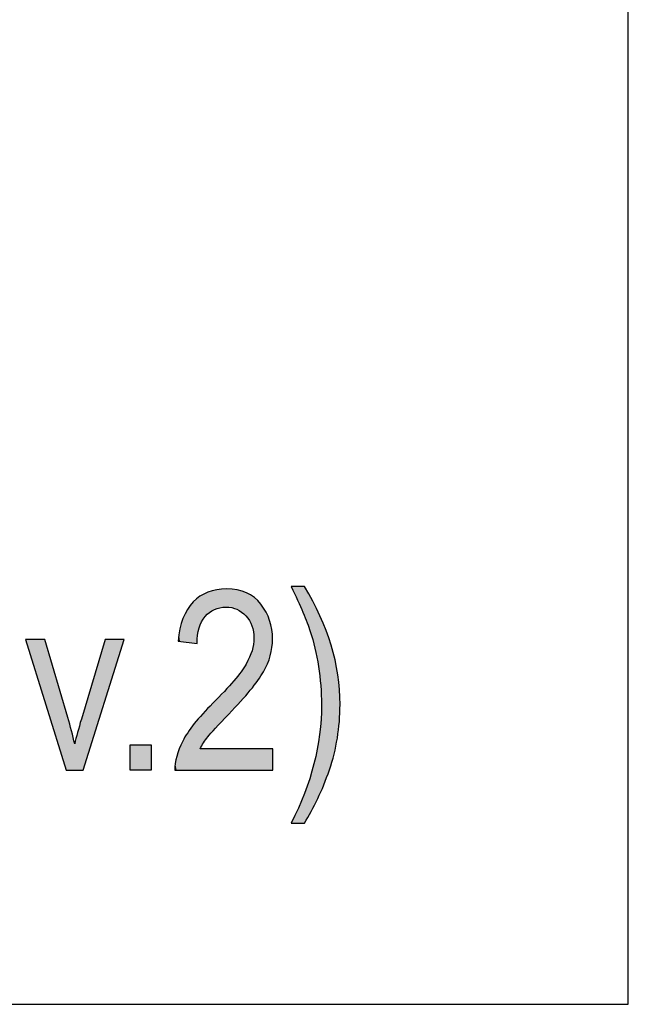
# Model space of a CAD drawing. Extents: x 7.57 to 9.75, y 4.63 to 7.3.
# Drawn here: x 9.59 to 9.75, y 4.63 to 4.9 of the extents above; entities that cross this region are included whole.
import ezdxf

# ---------------------------------------------------------------- set-up
doc = ezdxf.new("R2010")
doc.units = 0
doc.layers.add('LAYER_1', color=7, linetype='CONTINUOUS')

# ---------------------------------------------------------------- blocks, each defined once
blk = doc.blocks.new('*U27')
at = {"layer": 'LAYER_1', "color": 7, "extrusion": (0, 0, -1)}
for points in [[(-9.59419, 4.71328), (-9.5889, 4.73024), (-9.59419, 4.73024)], [(-9.60013, 4.69423), (-9.59419, 4.73024), (-9.60013, 4.71006)], [(-9.61087, 4.71371), (-9.6048, 4.70999), (-9.61087, 4.73024)], [(-9.61087, 4.71371), (-9.61087, 4.73024), (-9.61603, 4.73024)], [(-9.60013, 4.69423), (-9.60013, 4.71006), (-9.60054, 4.69423)], [(-9.60054, 4.69423), (-9.60013, 4.71006), (-9.60054, 4.70868)], [(-9.60054, 4.69423), (-9.60054, 4.70868), (-9.60244, 4.69423)], [(-9.60244, 4.69423), (-9.60054, 4.70868), (-9.60244, 4.70142)], [(-9.60428, 4.69423), (-9.60428, 4.70827), (-9.6048, 4.69423)], [(-9.60244, 4.69423), (-9.60244, 4.70142), (-9.60428, 4.69423)]]:
    blk.add_solid(points, dxfattribs=at)
at = {"layer": 'LAYER_1', "color": 7}
for points in [[(9.59419, 4.71328), (9.59419, 4.73024), (9.60013, 4.69423)], [(9.6048, 4.69423), (9.6048, 4.70999), (9.61087, 4.71371)], [(9.60428, 4.69423), (9.60244, 4.70142), (9.60428, 4.70827)], [(9.6048, 4.69423), (9.60428, 4.70827), (9.6048, 4.70999)]]:
    blk.add_solid(points, dxfattribs=at)
blk = doc.blocks.new('*U28')
at = {"layer": 'LAYER_1', "color": 7, "extrusion": (0, 0, -1)}
for points in [[(-9.61775, 4.69423), (-9.61775, 4.70119), (-9.62345, 4.69423)], [(-9.62345, 4.69423), (-9.61775, 4.70119), (-9.62345, 4.70119)]]:
    blk.add_solid(points, dxfattribs=at)
blk = doc.blocks.new('*U29')
at = {"layer": 'LAYER_1', "color": 7}
for points in [[(9.63909, 4.73722), (9.63837, 4.74286), (9.63909, 4.74324)], [(9.6391, 4.73723), (9.63909, 4.74324), (9.6391, 4.74324)], [(9.63956, 4.73767), (9.6391, 4.74324), (9.63956, 4.74337)], [(9.64044, 4.7382), (9.63956, 4.74337), (9.64044, 4.74361)], [(9.64092, 4.73848), (9.64044, 4.74361), (9.64092, 4.74375)], [(9.64154, 4.73868), (9.64092, 4.74375), (9.64154, 4.74392)], [(9.64243, 4.73896), (9.64154, 4.74392), (9.64243, 4.74399)], [(9.6441, 4.73913), (9.64243, 4.74399), (9.6441, 4.74413)], [(9.64427, 4.73911), (9.6441, 4.74413), (9.64427, 4.74414)], [(9.6441, 4.73913), (9.6441, 4.74413), (9.64427, 4.73911)], [(9.64427, 4.73911), (9.64427, 4.74414), (9.64488, 4.73905)], [(9.64488, 4.73905), (9.64488, 4.74409), (9.64567, 4.73898)], [(9.64567, 4.73898), (9.64567, 4.74402), (9.64624, 4.7388)], [(9.64624, 4.7388), (9.64624, 4.74397), (9.6471, 4.73853)], [(9.6471, 4.73853), (9.6471, 4.74389), (9.64719, 4.73847)], [(9.64719, 4.73847), (9.64719, 4.74388), (9.64823, 4.73787)], [(9.64823, 4.73787), (9.64823, 4.74356), (9.6484, 4.73777)], [(9.6484, 4.73777), (9.6484, 4.74351), (9.64957, 4.73672)], [(9.64957, 4.73672), (9.64957, 4.74315), (9.64962, 4.73665)], [(9.63503, 4.72926), (9.63354, 4.73862), (9.63503, 4.74054)], [(9.63537, 4.72922), (9.63503, 4.74054), (9.63537, 4.74082)], [(9.63503, 4.72926), (9.63503, 4.74054), (9.63537, 4.72922)], [(9.63613, 4.72913), (9.63537, 4.74082), (9.63613, 4.74145)], [(9.63537, 4.72922), (9.63537, 4.74082), (9.63613, 4.72913)], [(9.63627, 4.7314), (9.63613, 4.74145), (9.63627, 4.74157)], [(9.63669, 4.73339), (9.63627, 4.74157), (9.63669, 4.74192)], [(9.63692, 4.73396), (9.63669, 4.74192), (9.63692, 4.74211)], [(9.63697, 4.73408), (9.63692, 4.74211), (9.63697, 4.74214)], [(9.63739, 4.7351), (9.63697, 4.74214), (9.63739, 4.74236)], [(9.63767, 4.73551), (9.63739, 4.74236), (9.63767, 4.7425)], [(9.63791, 4.73586), (9.63767, 4.7425), (9.63791, 4.74263)], [(9.63837, 4.73653), (9.63791, 4.74263), (9.63837, 4.74286)], [(9.64962, 4.73665), (9.64962, 4.74313), (9.64974, 4.73649)], [(9.64974, 4.73649), (9.64974, 4.74309), (9.65054, 4.73545)], [(9.65054, 4.73545), (9.65054, 4.74261), (9.65058, 4.73537)], [(9.65058, 4.73537), (9.65058, 4.74259), (9.65077, 4.73497)], [(9.65077, 4.73497), (9.65077, 4.74248), (9.65124, 4.73399)], [(9.65124, 4.73399), (9.65124, 4.74219), (9.65125, 4.73392)], [(9.65125, 4.73392), (9.65125, 4.74218), (9.65165, 4.73235)], [(9.65165, 4.73235), (9.65165, 4.74194), (9.65166, 4.73229)], [(9.65166, 4.73229), (9.65166, 4.74194), (9.65179, 4.73054)], [(9.63346, 4.72946), (9.63225, 4.73603), (9.63346, 4.7385)], [(9.63354, 4.72945), (9.63346, 4.7385), (9.63354, 4.73862)], [(9.63346, 4.72946), (9.63346, 4.7385), (9.63354, 4.72945)], [(9.63354, 4.72945), (9.63354, 4.73862), (9.63503, 4.72926)], [(9.63218, 4.72962), (9.63143, 4.73312), (9.63218, 4.73577)], [(9.63225, 4.72961), (9.63218, 4.73577), (9.63225, 4.73603)], [(9.63218, 4.72962), (9.63218, 4.73577), (9.63225, 4.72961)], [(9.63225, 4.72961), (9.63225, 4.73603), (9.63346, 4.72946)], [(9.63143, 4.72971), (9.6312, 4.73144), (9.63143, 4.73312)], [(9.63143, 4.72971), (9.63143, 4.73312), (9.63218, 4.72962)], [(9.6312, 4.72974), (9.63097, 4.72977), (9.6312, 4.73144)], [(9.6312, 4.72974), (9.6312, 4.73144), (9.63143, 4.72971)], [(9.65179, 4.71753), (9.65166, 4.72886), (9.65179, 4.73054)], [(9.65124, 4.71681), (9.65077, 4.72582), (9.65124, 4.72707)], [(9.65125, 4.71683), (9.65124, 4.72707), (9.65125, 4.72712)], [(9.65165, 4.71735), (9.65125, 4.72712), (9.65165, 4.72884)], [(9.65166, 4.71736), (9.65165, 4.72884), (9.65166, 4.72886)], [(9.65054, 4.71595), (9.64974, 4.72367), (9.65054, 4.72524)], [(9.65058, 4.71599), (9.65054, 4.72524), (9.65058, 4.72531)], [(9.65077, 4.7162), (9.65058, 4.72531), (9.65077, 4.72582)], [(9.6484, 4.71357), (9.64823, 4.72132), (9.6484, 4.72157)], [(9.64957, 4.71487), (9.6484, 4.72157), (9.64957, 4.72335)], [(9.64962, 4.71493), (9.64957, 4.72335), (9.64962, 4.72343)], [(9.64974, 4.71507), (9.64962, 4.72343), (9.64974, 4.72367)], [(9.64624, 4.71118), (9.64567, 4.7182), (9.64624, 4.71882)], [(9.6471, 4.71213), (9.64624, 4.71882), (9.6471, 4.71989)], [(9.64719, 4.71224), (9.6471, 4.71989), (9.64719, 4.72002)], [(9.64823, 4.71339), (9.64719, 4.72002), (9.64823, 4.72132)], [(9.6441, 4.70883), (9.64243, 4.71475), (9.6441, 4.71654)], [(9.64427, 4.70901), (9.6441, 4.71654), (9.64427, 4.71671)], [(9.64488, 4.70967), (9.64427, 4.71671), (9.64488, 4.71736)], [(9.64567, 4.71054), (9.64488, 4.71736), (9.64567, 4.7182)], [(9.64154, 4.70605), (9.64092, 4.71313), (9.64154, 4.71379)], [(9.64243, 4.70702), (9.64154, 4.71379), (9.64243, 4.71475)], [(9.63909, 4.7034), (9.63837, 4.71045), (9.63909, 4.71121)], [(9.6391, 4.70341), (9.63909, 4.71121), (9.6391, 4.71122)], [(9.63956, 4.70392), (9.6391, 4.71122), (9.63956, 4.7117)], [(9.64044, 4.70487), (9.63956, 4.7117), (9.64044, 4.71262)], [(9.64092, 4.70538), (9.64044, 4.71262), (9.64092, 4.71313)], [(9.63613, 4.69423), (9.63537, 4.70702), (9.63613, 4.70791)], [(9.63627, 4.69423), (9.63613, 4.70791), (9.63627, 4.70807)], [(9.63669, 4.69423), (9.63627, 4.70807), (9.63669, 4.70857)], [(9.63692, 4.69423), (9.63669, 4.70857), (9.63692, 4.70884)], [(9.63697, 4.69423), (9.63692, 4.70884), (9.63697, 4.7089)], [(9.63739, 4.70084), (9.63697, 4.7089), (9.63739, 4.70939)], [(9.63767, 4.70134), (9.63739, 4.70939), (9.63767, 4.70972)], [(9.63791, 4.70176), (9.63767, 4.70972), (9.63791, 4.70997)], [(9.63837, 4.7024), (9.63791, 4.70997), (9.63837, 4.71045)], [(9.63503, 4.69423), (9.63354, 4.70451), (9.63503, 4.70655)], [(9.63537, 4.69423), (9.63503, 4.70655), (9.63537, 4.70702)], [(9.63346, 4.69423), (9.63225, 4.70233), (9.63346, 4.70437)], [(9.63354, 4.69423), (9.63346, 4.70437), (9.63354, 4.70451)], [(9.6312, 4.69423), (9.63097, 4.69938), (9.6312, 4.70005)], [(9.63143, 4.69423), (9.6312, 4.70005), (9.63143, 4.70055)], [(9.63218, 4.69423), (9.63143, 4.70055), (9.63218, 4.70221)], [(9.63225, 4.69423), (9.63218, 4.70221), (9.63225, 4.70233)], [(9.63051, 4.69423), (9.63012, 4.69606), (9.63051, 4.698)], [(9.63097, 4.69423), (9.63051, 4.698), (9.63097, 4.69938)], [(9.63012, 4.69423), (9.63002, 4.69423), (9.63012, 4.69606)]]:
    blk.add_solid(points, dxfattribs=at)
at = {"layer": 'LAYER_1', "color": 7, "extrusion": (0, 0, -1)}
for points in [[(-9.63909, 4.73722), (-9.63909, 4.74324), (-9.6391, 4.73723)], [(-9.6391, 4.73723), (-9.6391, 4.74324), (-9.63956, 4.73767)], [(-9.63956, 4.73767), (-9.63956, 4.74337), (-9.64044, 4.7382)], [(-9.64044, 4.7382), (-9.64044, 4.74361), (-9.64092, 4.73848)], [(-9.64092, 4.73848), (-9.64092, 4.74375), (-9.64154, 4.73868)], [(-9.64154, 4.73868), (-9.64154, 4.74392), (-9.64243, 4.73896)], [(-9.64243, 4.73896), (-9.64243, 4.74399), (-9.6441, 4.73913)], [(-9.64488, 4.73905), (-9.64427, 4.74414), (-9.64488, 4.74409)], [(-9.64567, 4.73898), (-9.64488, 4.74409), (-9.64567, 4.74402)], [(-9.64624, 4.7388), (-9.64567, 4.74402), (-9.64624, 4.74397)], [(-9.6471, 4.73853), (-9.64624, 4.74397), (-9.6471, 4.74389)], [(-9.64719, 4.73847), (-9.6471, 4.74389), (-9.64719, 4.74388)], [(-9.64823, 4.73787), (-9.64719, 4.74388), (-9.64823, 4.74356)], [(-9.6484, 4.73777), (-9.64823, 4.74356), (-9.6484, 4.74351)], [(-9.64957, 4.73672), (-9.6484, 4.74351), (-9.64957, 4.74315)], [(-9.64962, 4.73665), (-9.64957, 4.74315), (-9.64962, 4.74313)], [(-9.63613, 4.72913), (-9.63613, 4.74145), (-9.63627, 4.7314)], [(-9.63627, 4.7314), (-9.63627, 4.74157), (-9.63669, 4.73339)], [(-9.63669, 4.73339), (-9.63669, 4.74192), (-9.63692, 4.73396)], [(-9.63692, 4.73396), (-9.63692, 4.74211), (-9.63697, 4.73408)], [(-9.63697, 4.73408), (-9.63697, 4.74214), (-9.63739, 4.7351)], [(-9.63739, 4.7351), (-9.63739, 4.74236), (-9.63767, 4.73551)], [(-9.63767, 4.73551), (-9.63767, 4.7425), (-9.63791, 4.73586)], [(-9.63791, 4.73586), (-9.63791, 4.74263), (-9.63837, 4.73653)], [(-9.63837, 4.73653), (-9.63837, 4.74286), (-9.63909, 4.73722)], [(-9.64974, 4.73649), (-9.64962, 4.74313), (-9.64974, 4.74309)], [(-9.65054, 4.73545), (-9.64974, 4.74309), (-9.65054, 4.74261)], [(-9.65058, 4.73537), (-9.65054, 4.74261), (-9.65058, 4.74259)], [(-9.65077, 4.73497), (-9.65058, 4.74259), (-9.65077, 4.74248)], [(-9.65124, 4.73399), (-9.65077, 4.74248), (-9.65124, 4.74219)], [(-9.65125, 4.73392), (-9.65124, 4.74219), (-9.65125, 4.74218)], [(-9.65165, 4.73235), (-9.65125, 4.74218), (-9.65165, 4.74194)], [(-9.65166, 4.73229), (-9.65165, 4.74194), (-9.65166, 4.74194)], [(-9.65179, 4.73054), (-9.65166, 4.74194), (-9.65179, 4.74185)], [(-9.65179, 4.71753), (-9.65179, 4.74185), (-9.65192, 4.71769)], [(-9.65192, 4.71769), (-9.65179, 4.74185), (-9.65192, 4.74178)], [(-9.65192, 4.71769), (-9.65192, 4.74178), (-9.65287, 4.71893)], [(-9.65287, 4.71893), (-9.65192, 4.74178), (-9.65287, 4.7408)], [(-9.65287, 4.71893), (-9.65287, 4.7408), (-9.65371, 4.72021)], [(-9.65371, 4.72021), (-9.65287, 4.7408), (-9.65371, 4.73994)], [(-9.65371, 4.72021), (-9.65371, 4.73994), (-9.65441, 4.72129)], [(-9.65441, 4.72129), (-9.65371, 4.73994), (-9.65441, 4.73885)], [(-9.65441, 4.72129), (-9.65441, 4.73885), (-9.65511, 4.7227)], [(-9.65511, 4.7227), (-9.65441, 4.73885), (-9.65511, 4.73776)], [(-9.65511, 4.7227), (-9.65511, 4.73776), (-9.65551, 4.72349)], [(-9.65551, 4.72349), (-9.65511, 4.73776), (-9.65551, 4.73685)], [(-9.65551, 4.72349), (-9.65551, 4.73685), (-9.65611, 4.72524)], [(-9.65611, 4.72524), (-9.65551, 4.73685), (-9.65611, 4.73545)], [(-9.65611, 4.72524), (-9.65611, 4.73545), (-9.65629, 4.72574)], [(-9.65629, 4.72574), (-9.65611, 4.73545), (-9.65629, 4.73473)], [(-9.65629, 4.72574), (-9.65629, 4.73473), (-9.65671, 4.72782)], [(-9.65671, 4.72782), (-9.65629, 4.73473), (-9.65671, 4.73299)], [(-9.65671, 4.72782), (-9.65671, 4.73299), (-9.65675, 4.72804)], [(-9.65675, 4.72804), (-9.65671, 4.73299), (-9.65675, 4.73242)], [(-9.65675, 4.72804), (-9.65675, 4.73242), (-9.65691, 4.73038)], [(-9.65124, 4.71681), (-9.65124, 4.72707), (-9.65125, 4.71683)], [(-9.65125, 4.71683), (-9.65125, 4.72712), (-9.65165, 4.71735)], [(-9.65165, 4.71735), (-9.65165, 4.72884), (-9.65166, 4.71736)], [(-9.65166, 4.71736), (-9.65166, 4.72886), (-9.65179, 4.71753)], [(-9.65054, 4.71595), (-9.65054, 4.72524), (-9.65058, 4.71599)], [(-9.65058, 4.71599), (-9.65058, 4.72531), (-9.65077, 4.7162)], [(-9.65077, 4.7162), (-9.65077, 4.72582), (-9.65124, 4.71681)], [(-9.6484, 4.71357), (-9.6484, 4.72157), (-9.64957, 4.71487)], [(-9.64957, 4.71487), (-9.64957, 4.72335), (-9.64962, 4.71493)], [(-9.64962, 4.71493), (-9.64962, 4.72343), (-9.64974, 4.71507)], [(-9.64974, 4.71507), (-9.64974, 4.72367), (-9.65054, 4.71595)], [(-9.64624, 4.71118), (-9.64624, 4.71882), (-9.6471, 4.71213)], [(-9.6471, 4.71213), (-9.6471, 4.71989), (-9.64719, 4.71224)], [(-9.64719, 4.71224), (-9.64719, 4.72002), (-9.64823, 4.71339)], [(-9.64823, 4.71339), (-9.64823, 4.72132), (-9.6484, 4.71357)], [(-9.6441, 4.70883), (-9.6441, 4.71654), (-9.64427, 4.70901)], [(-9.64427, 4.70901), (-9.64427, 4.71671), (-9.64488, 4.70967)], [(-9.64488, 4.70967), (-9.64488, 4.71736), (-9.64567, 4.71054)], [(-9.64567, 4.71054), (-9.64567, 4.7182), (-9.64624, 4.71118)], [(-9.64154, 4.70605), (-9.64154, 4.71379), (-9.64243, 4.70702)], [(-9.64243, 4.70702), (-9.64243, 4.71475), (-9.6441, 4.70883)], [(-9.63909, 4.7034), (-9.63909, 4.71121), (-9.6391, 4.70341)], [(-9.6391, 4.70341), (-9.6391, 4.71122), (-9.63956, 4.70392)], [(-9.63956, 4.70392), (-9.63956, 4.7117), (-9.64044, 4.70487)], [(-9.64044, 4.70487), (-9.64044, 4.71262), (-9.64092, 4.70538)], [(-9.64092, 4.70538), (-9.64092, 4.71313), (-9.64154, 4.70605)], [(-9.63613, 4.69423), (-9.63613, 4.70791), (-9.63627, 4.69423)], [(-9.63627, 4.69423), (-9.63627, 4.70807), (-9.63669, 4.69423)], [(-9.63669, 4.69423), (-9.63669, 4.70857), (-9.63692, 4.69423)], [(-9.63692, 4.69423), (-9.63692, 4.70884), (-9.63697, 4.69423)], [(-9.63697, 4.7001), (-9.63697, 4.7089), (-9.63739, 4.70084)], [(-9.63739, 4.70084), (-9.63739, 4.70939), (-9.63767, 4.70134)], [(-9.63767, 4.70134), (-9.63767, 4.70972), (-9.63791, 4.70176)], [(-9.63791, 4.70176), (-9.63791, 4.70997), (-9.63837, 4.7024)], [(-9.63837, 4.7024), (-9.63837, 4.71045), (-9.63909, 4.7034)], [(-9.63503, 4.69423), (-9.63503, 4.70655), (-9.63537, 4.69423)], [(-9.63537, 4.69423), (-9.63537, 4.70702), (-9.63613, 4.69423)], [(-9.63346, 4.69423), (-9.63346, 4.70437), (-9.63354, 4.69423)], [(-9.63354, 4.69423), (-9.63354, 4.70451), (-9.63503, 4.69423)], [(-9.6312, 4.69423), (-9.6312, 4.70005), (-9.63143, 4.69423)], [(-9.63143, 4.69423), (-9.63143, 4.70055), (-9.63218, 4.69423)], [(-9.63218, 4.69423), (-9.63218, 4.70221), (-9.63225, 4.69423)], [(-9.63225, 4.69423), (-9.63225, 4.70233), (-9.63346, 4.69423)], [(-9.63697, 4.69423), (-9.63697, 4.7001), (-9.63739, 4.69423)], [(-9.63739, 4.69423), (-9.63697, 4.7001), (-9.63739, 4.7001)], [(-9.63739, 4.69423), (-9.63739, 4.7001), (-9.63767, 4.69423)], [(-9.63767, 4.69423), (-9.63739, 4.7001), (-9.63767, 4.7001)], [(-9.63767, 4.69423), (-9.63767, 4.7001), (-9.63791, 4.69423)], [(-9.63791, 4.69423), (-9.63767, 4.7001), (-9.63791, 4.7001)], [(-9.63791, 4.69423), (-9.63791, 4.7001), (-9.63837, 4.69423)], [(-9.63837, 4.69423), (-9.63791, 4.7001), (-9.63837, 4.7001)], [(-9.63837, 4.69423), (-9.63837, 4.7001), (-9.63909, 4.69423)], [(-9.63909, 4.69423), (-9.63837, 4.7001), (-9.63909, 4.7001)], [(-9.63909, 4.69423), (-9.63909, 4.7001), (-9.6391, 4.69423)], [(-9.6391, 4.69423), (-9.63909, 4.7001), (-9.6391, 4.7001)], [(-9.6391, 4.69423), (-9.6391, 4.7001), (-9.63956, 4.69423)], [(-9.63956, 4.69423), (-9.6391, 4.7001), (-9.63956, 4.7001)], [(-9.63956, 4.69423), (-9.63956, 4.7001), (-9.64044, 4.69423)], [(-9.64044, 4.69423), (-9.63956, 4.7001), (-9.64044, 4.7001)], [(-9.64044, 4.69423), (-9.64044, 4.7001), (-9.64092, 4.69423)], [(-9.64092, 4.69423), (-9.64044, 4.7001), (-9.64092, 4.7001)], [(-9.64092, 4.69423), (-9.64092, 4.7001), (-9.64154, 4.69423)], [(-9.64154, 4.69423), (-9.64092, 4.7001), (-9.64154, 4.7001)], [(-9.64154, 4.69423), (-9.64154, 4.7001), (-9.64243, 4.69423)], [(-9.64243, 4.69423), (-9.64154, 4.7001), (-9.64243, 4.7001)], [(-9.64243, 4.69423), (-9.64243, 4.7001), (-9.6441, 4.69423)], [(-9.6441, 4.69423), (-9.64243, 4.7001), (-9.6441, 4.7001)], [(-9.6441, 4.69423), (-9.6441, 4.7001), (-9.64427, 4.69423)], [(-9.64427, 4.69423), (-9.6441, 4.7001), (-9.64427, 4.7001)], [(-9.64427, 4.69423), (-9.64427, 4.7001), (-9.64488, 4.69423)], [(-9.64488, 4.69423), (-9.64427, 4.7001), (-9.64488, 4.7001)], [(-9.64488, 4.69423), (-9.64488, 4.7001), (-9.64567, 4.69423)], [(-9.64567, 4.69423), (-9.64488, 4.7001), (-9.64567, 4.7001)], [(-9.64567, 4.69423), (-9.64567, 4.7001), (-9.64624, 4.69423)], [(-9.64624, 4.69423), (-9.64567, 4.7001), (-9.64624, 4.7001)], [(-9.64624, 4.69423), (-9.64624, 4.7001), (-9.6471, 4.69423)], [(-9.6471, 4.69423), (-9.64624, 4.7001), (-9.6471, 4.7001)], [(-9.6471, 4.69423), (-9.6471, 4.7001), (-9.64719, 4.69423)], [(-9.64719, 4.69423), (-9.6471, 4.7001), (-9.64719, 4.7001)], [(-9.64719, 4.69423), (-9.64719, 4.7001), (-9.64823, 4.69423)], [(-9.64823, 4.69423), (-9.64719, 4.7001), (-9.64823, 4.7001)], [(-9.64823, 4.69423), (-9.64823, 4.7001), (-9.6484, 4.69423)], [(-9.6484, 4.69423), (-9.64823, 4.7001), (-9.6484, 4.7001)], [(-9.6484, 4.69423), (-9.6484, 4.7001), (-9.64957, 4.69423)], [(-9.64957, 4.69423), (-9.6484, 4.7001), (-9.64957, 4.7001)], [(-9.64957, 4.69423), (-9.64957, 4.7001), (-9.64962, 4.69423)], [(-9.64962, 4.69423), (-9.64957, 4.7001), (-9.64962, 4.7001)], [(-9.64962, 4.69423), (-9.64962, 4.7001), (-9.64974, 4.69423)], [(-9.64974, 4.69423), (-9.64962, 4.7001), (-9.64974, 4.7001)], [(-9.64974, 4.69423), (-9.64974, 4.7001), (-9.65054, 4.69423)], [(-9.65054, 4.69423), (-9.64974, 4.7001), (-9.65054, 4.7001)], [(-9.65054, 4.69423), (-9.65054, 4.7001), (-9.65058, 4.69423)], [(-9.65058, 4.69423), (-9.65054, 4.7001), (-9.65058, 4.7001)], [(-9.65058, 4.69423), (-9.65058, 4.7001), (-9.65077, 4.69423)], [(-9.65077, 4.69423), (-9.65058, 4.7001), (-9.65077, 4.7001)], [(-9.65077, 4.69423), (-9.65077, 4.7001), (-9.65124, 4.69423)], [(-9.65124, 4.69423), (-9.65077, 4.7001), (-9.65124, 4.7001)], [(-9.65124, 4.69423), (-9.65124, 4.7001), (-9.65125, 4.69423)], [(-9.65125, 4.69423), (-9.65124, 4.7001), (-9.65125, 4.7001)], [(-9.65125, 4.69423), (-9.65125, 4.7001), (-9.65165, 4.69423)], [(-9.65165, 4.69423), (-9.65125, 4.7001), (-9.65165, 4.7001)], [(-9.65165, 4.69423), (-9.65165, 4.7001), (-9.65166, 4.69423)], [(-9.65166, 4.69423), (-9.65165, 4.7001), (-9.65166, 4.7001)], [(-9.65166, 4.69423), (-9.65166, 4.7001), (-9.65179, 4.69423)], [(-9.65179, 4.69423), (-9.65166, 4.7001), (-9.65179, 4.7001)], [(-9.65179, 4.69423), (-9.65179, 4.7001), (-9.65192, 4.69423)], [(-9.65192, 4.69423), (-9.65179, 4.7001), (-9.65192, 4.7001)], [(-9.65192, 4.69423), (-9.65192, 4.7001), (-9.65287, 4.69423)], [(-9.65287, 4.69423), (-9.65192, 4.7001), (-9.65287, 4.7001)], [(-9.65287, 4.69423), (-9.65287, 4.7001), (-9.65371, 4.69423)], [(-9.65371, 4.69423), (-9.65287, 4.7001), (-9.65371, 4.7001)], [(-9.65371, 4.69423), (-9.65371, 4.7001), (-9.65441, 4.69423)], [(-9.65441, 4.69423), (-9.65371, 4.7001), (-9.65441, 4.7001)], [(-9.65441, 4.69423), (-9.65441, 4.7001), (-9.65511, 4.69423)], [(-9.65511, 4.69423), (-9.65441, 4.7001), (-9.65511, 4.7001)], [(-9.65511, 4.69423), (-9.65511, 4.7001), (-9.65551, 4.69423)], [(-9.65551, 4.69423), (-9.65511, 4.7001), (-9.65551, 4.7001)], [(-9.65551, 4.69423), (-9.65551, 4.7001), (-9.65611, 4.69423)], [(-9.65611, 4.69423), (-9.65551, 4.7001), (-9.65611, 4.7001)], [(-9.65611, 4.69423), (-9.65611, 4.7001), (-9.65629, 4.69423)], [(-9.65629, 4.69423), (-9.65611, 4.7001), (-9.65629, 4.7001)], [(-9.65629, 4.69423), (-9.65629, 4.7001), (-9.65671, 4.69423)], [(-9.65671, 4.69423), (-9.65629, 4.7001), (-9.65671, 4.7001)], [(-9.65671, 4.69423), (-9.65671, 4.7001), (-9.65675, 4.69423)], [(-9.65675, 4.69423), (-9.65671, 4.7001), (-9.65675, 4.7001)], [(-9.65675, 4.69423), (-9.65675, 4.7001), (-9.65691, 4.69423)], [(-9.65691, 4.69423), (-9.65675, 4.7001), (-9.65691, 4.7001)], [(-9.65691, 4.69423), (-9.65691, 4.7001), (-9.65699, 4.69423)], [(-9.65699, 4.69423), (-9.65691, 4.7001), (-9.65699, 4.7001)], [(-9.63051, 4.69423), (-9.63051, 4.698), (-9.63097, 4.69423)], [(-9.63097, 4.69423), (-9.63097, 4.69938), (-9.6312, 4.69423)], [(-9.63012, 4.69423), (-9.63012, 4.69606), (-9.63051, 4.69423)]]:
    blk.add_solid(points, dxfattribs=at)
blk = doc.blocks.new('*U30')
at = {"layer": 'LAYER_1', "color": 7, "extrusion": (0, 0, -1)}
for points in [[(-9.66527, 4.73771), (-9.66206, 4.74478), (-9.66527, 4.74478)], [(-9.66567, 4.73668), (-9.66527, 4.74478), (-9.66567, 4.74478)], [(-9.6657, 4.7366), (-9.66567, 4.74478), (-9.6657, 4.74473)], [(-9.6673, 4.73242), (-9.6657, 4.74473), (-9.6673, 4.74194)], [(-9.66797, 4.72998), (-9.6673, 4.74194), (-9.66797, 4.74077)], [(-9.6683, 4.7288), (-9.66797, 4.74077), (-9.6683, 4.74011)], [(-9.66857, 4.72782), (-9.6683, 4.74011), (-9.66857, 4.73956)], [(-9.66936, 4.72373), (-9.66857, 4.73956), (-9.66936, 4.73796)], [(-9.66955, 4.72278), (-9.66936, 4.73796), (-9.66955, 4.73758)], [(-9.66986, 4.72015), (-9.66955, 4.73758), (-9.66986, 4.73696)], [(-9.66997, 4.7192), (-9.66986, 4.73696), (-9.66997, 4.73674)], [(-9.67017, 4.71751), (-9.66997, 4.73674), (-9.67017, 4.73626)], [(-9.67038, 4.7122), (-9.67017, 4.73626), (-9.67038, 4.73576)], [(-9.67038, 4.68887), (-9.67038, 4.73576), (-9.67166, 4.69204)], [(-9.67166, 4.69204), (-9.67038, 4.73576), (-9.67166, 4.73269)], [(-9.67166, 4.69204), (-9.67166, 4.73269), (-9.67256, 4.69428)], [(-9.67256, 4.69428), (-9.67166, 4.73269), (-9.67256, 4.73004)], [(-9.67256, 4.69428), (-9.67256, 4.73004), (-9.67304, 4.69589)], [(-9.67304, 4.69589), (-9.67256, 4.73004), (-9.67304, 4.72864)], [(-9.67304, 4.69589), (-9.67304, 4.72864), (-9.67384, 4.69861)], [(-9.67384, 4.69861), (-9.67304, 4.72864), (-9.67384, 4.72558)], [(-9.67384, 4.69861), (-9.67384, 4.72558), (-9.67411, 4.69991)], [(-9.67411, 4.69991), (-9.67384, 4.72558), (-9.67411, 4.72457)], [(-9.67411, 4.69991), (-9.67411, 4.72457), (-9.67476, 4.70304)], [(-9.67476, 4.70304), (-9.67411, 4.72457), (-9.67476, 4.72112)], [(-9.67476, 4.70304), (-9.67476, 4.72112), (-9.67488, 4.70403)], [(-9.67488, 4.70403), (-9.67476, 4.72112), (-9.67488, 4.72048)], [(-9.67488, 4.70403), (-9.67488, 4.72048), (-9.67531, 4.7076)], [(-9.67531, 4.7076), (-9.67488, 4.72048), (-9.67531, 4.71665)], [(-9.67531, 4.7076), (-9.67531, 4.71665), (-9.67534, 4.70836)], [(-9.67534, 4.70836), (-9.67531, 4.71665), (-9.67534, 4.71638)], [(-9.67534, 4.70836), (-9.67534, 4.71638), (-9.67549, 4.71227)], [(-9.67017, 4.68834), (-9.67017, 4.7089), (-9.67038, 4.68887)], [(-9.66997, 4.68785), (-9.66997, 4.7058), (-9.67017, 4.68834)], [(-9.66955, 4.68681), (-9.66955, 4.70245), (-9.66986, 4.68758)], [(-9.66986, 4.68758), (-9.66986, 4.70406), (-9.66997, 4.68785)], [(-9.66936, 4.68635), (-9.66936, 4.70148), (-9.66955, 4.68681)], [(-9.66857, 4.68491), (-9.66857, 4.69734), (-9.66936, 4.68635)], [(-9.66797, 4.68382), (-9.66797, 4.69489), (-9.6683, 4.68441)], [(-9.6683, 4.68441), (-9.6683, 4.69592), (-9.66857, 4.68491)], [(-9.6673, 4.68259), (-9.6673, 4.69278), (-9.66797, 4.68382)], [(-9.66527, 4.67962), (-9.66527, 4.68682), (-9.66567, 4.67962)], [(-9.66567, 4.67962), (-9.66567, 4.6877), (-9.6657, 4.67968)], [(-9.6657, 4.67968), (-9.6657, 4.68777), (-9.6673, 4.68259)]]:
    blk.add_solid(points, dxfattribs=at)
at = {"layer": 'LAYER_1', "color": 7}
for points in [[(9.66527, 4.73771), (9.66527, 4.74478), (9.66567, 4.73668)], [(9.66567, 4.73668), (9.66567, 4.74478), (9.6657, 4.7366)], [(9.6657, 4.7366), (9.6657, 4.74473), (9.6673, 4.73242)], [(9.6673, 4.73242), (9.6673, 4.74194), (9.66797, 4.72998)], [(9.66797, 4.72998), (9.66797, 4.74077), (9.6683, 4.7288)], [(9.6683, 4.7288), (9.6683, 4.74011), (9.66857, 4.72782)], [(9.66857, 4.72782), (9.66857, 4.73956), (9.66936, 4.72373)], [(9.66936, 4.72373), (9.66936, 4.73796), (9.66955, 4.72278)], [(9.66955, 4.72278), (9.66955, 4.73758), (9.66986, 4.72015)], [(9.66986, 4.72015), (9.66986, 4.73696), (9.66997, 4.7192)], [(9.66997, 4.7192), (9.66997, 4.73674), (9.67017, 4.71751)], [(9.67017, 4.71751), (9.67017, 4.73626), (9.67038, 4.7122)], [(9.67038, 4.68887), (9.67017, 4.7089), (9.67038, 4.7122)], [(9.67017, 4.68834), (9.66997, 4.7058), (9.67017, 4.7089)], [(9.66997, 4.68785), (9.66986, 4.70406), (9.66997, 4.7058)], [(9.66955, 4.68681), (9.66936, 4.70148), (9.66955, 4.70245)], [(9.66986, 4.68758), (9.66955, 4.70245), (9.66986, 4.70406)], [(9.66936, 4.68635), (9.66857, 4.69734), (9.66936, 4.70148)], [(9.66857, 4.68491), (9.6683, 4.69592), (9.66857, 4.69734)], [(9.66797, 4.68382), (9.6673, 4.69278), (9.66797, 4.69489)], [(9.6683, 4.68441), (9.66797, 4.69489), (9.6683, 4.69592)], [(9.6673, 4.68259), (9.6657, 4.68777), (9.6673, 4.69278)], [(9.66527, 4.67962), (9.66206, 4.67962), (9.66527, 4.68682)], [(9.66567, 4.67962), (9.66527, 4.68682), (9.66567, 4.6877)], [(9.6657, 4.67968), (9.66567, 4.6877), (9.6657, 4.68777)]]:
    blk.add_solid(points, dxfattribs=at)
blk = doc.blocks.new('BLOCK_2')
at = {"layer": 'LAYER_1'}
blk.add_lwpolyline([(9.61775, 4.69423), (9.61775, 4.70119), (9.62345, 4.70119), (9.62345, 4.69423), (9.61775, 4.69423)], dxfattribs=at)
for points, knots in [([(9.65699, 4.7001), (9.65699, 4.7001), (9.65699, 4.69423), (9.65699, 4.69423), (9.65699, 4.69423), (9.63002, 4.69423), (9.63002, 4.69423), (9.62996, 4.6966), (9.63068, 4.69926), (9.63218, 4.70221), (9.63369, 4.70515), (9.63643, 4.70862), (9.64044, 4.71262), (9.64511, 4.71727), (9.64817, 4.72088), (9.64962, 4.72343), (9.65108, 4.72598), (9.65179, 4.72834), (9.65179, 4.73054), (9.65179, 4.73308), (9.65105, 4.73514), (9.64957, 4.73672), (9.64809, 4.73833), (9.64627, 4.73913), (9.6441, 4.73913), (9.64177, 4.73913), (9.63986, 4.73827), (9.63837, 4.73653), (9.63687, 4.73481), (9.63613, 4.73234), (9.63613, 4.72913), (9.63613, 4.72913), (9.63097, 4.72977), (9.63097, 4.72977), (9.63133, 4.73453), (9.63268, 4.73812), (9.63503, 4.74054), (9.63736, 4.74294), (9.64044, 4.74414), (9.64427, 4.74414), (9.64842, 4.74414), (9.65158, 4.74275), (9.65371, 4.73994), (9.65585, 4.73713), (9.65691, 4.73396), (9.65691, 4.73038), (9.65691, 4.72723), (9.65608, 4.72419), (9.65441, 4.72129), (9.65273, 4.71839), (9.64956, 4.71451), (9.64488, 4.70967), (9.64189, 4.70661), (9.63997, 4.70453), (9.6391, 4.70341), (9.63822, 4.70231), (9.63751, 4.7012), (9.63697, 4.7001), (9.63697, 4.7001), (9.65699, 4.7001), (9.65699, 4.7001)], [0, 0, 0, 0, 1, 1, 1, 2, 2, 2, 3, 3, 3, 4, 4, 4, 5, 5, 5, 6, 6, 6, 7, 7, 7, 8, 8, 8, 9, 9, 9, 10, 10, 10, 11, 11, 11, 12, 12, 12, 13, 13, 13, 14, 14, 14, 15, 15, 15, 16, 16, 16, 17, 17, 17, 18, 18, 18, 19, 19, 19, 20, 20, 20, 20]), ([(9.66567, 4.67962), (9.66567, 4.67962), (9.66206, 4.67962), (9.66206, 4.67962), (9.66761, 4.69049), (9.67038, 4.70135), (9.67038, 4.7122), (9.67038, 4.71576), (9.67009, 4.71928), (9.66955, 4.72278), (9.66899, 4.72628), (9.66825, 4.72951), (9.6673, 4.73242), (9.66635, 4.73535), (9.6646, 4.73948), (9.66206, 4.74478), (9.66206, 4.74478), (9.66567, 4.74478), (9.66567, 4.74478), (9.67222, 4.73409), (9.67549, 4.72326), (9.67549, 4.71227), (9.67549, 4.70596), (9.67451, 4.69997), (9.67256, 4.69428), (9.67059, 4.6886), (9.6683, 4.68371), (9.66567, 4.67962)], [0, 0, 0, 0, 1, 1, 1, 2, 2, 2, 3, 3, 3, 4, 4, 4, 5, 5, 5, 6, 6, 6, 7, 7, 7, 8, 8, 8, 9, 9, 9, 9]), ([(9.60013, 4.69423), (9.60013, 4.69423), (9.5889, 4.73024), (9.5889, 4.73024), (9.5889, 4.73024), (9.59419, 4.73024), (9.59419, 4.73024), (9.59419, 4.73024), (9.60054, 4.70868), (9.60054, 4.70868), (9.60127, 4.70623), (9.60189, 4.70382), (9.60244, 4.70142), (9.60287, 4.70332), (9.60348, 4.70561), (9.60428, 4.70827), (9.60428, 4.70827), (9.61087, 4.73024), (9.61087, 4.73024), (9.61087, 4.73024), (9.61603, 4.73024), (9.61603, 4.73024), (9.61603, 4.73024), (9.6048, 4.69423), (9.6048, 4.69423), (9.6048, 4.69423), (9.60013, 4.69423), (9.60013, 4.69423)], [0, 0, 0, 0, 1, 1, 1, 2, 2, 2, 3, 3, 3, 4, 4, 4, 5, 5, 5, 6, 6, 6, 7, 7, 7, 8, 8, 8, 9, 9, 9, 9])]:
    blk.add_open_spline(points, degree=3, knots=knots, dxfattribs=at)
at = {"layer": 'LAYER_1', "color": 7}
for name in ['*U29', '*U30', '*U27', '*U28']:
    blk.add_blockref(name, (0, 0), dxfattribs=at)

msp = doc.modelspace()

# ---------------------------------------------------------------- linework, layer by layer
at = {"layer": 'LAYER_1', "color": 7}
msp.add_lwpolyline([(9.75485, 7.29998), (7.56641, 7.29998), (7.56641, 4.62967), (9.75485, 4.62967), (9.75485, 7.29998)], dxfattribs=at)

# ---------------------------------------------------------------- block references
at = {"layer": 'LAYER_1'}
msp.add_blockref('BLOCK_2', (0, 0), dxfattribs=at)

doc.saveas('drawing.dxf')
